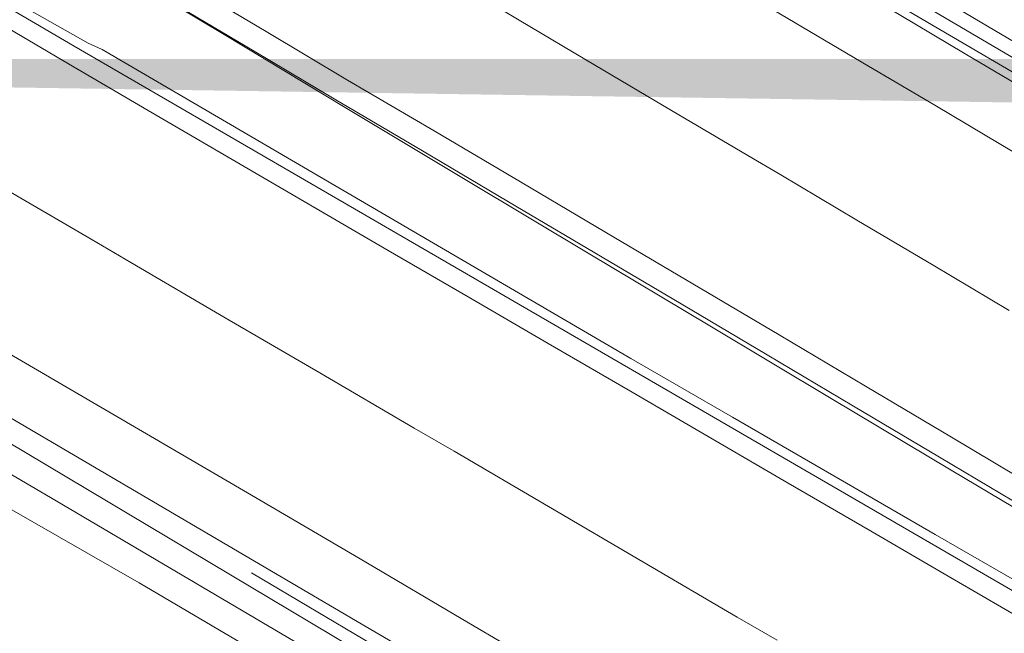
# Model space of a CAD drawing. Extents: x 444483 to 445236, y 4114993 to 4115686.
# Drawn here: x 444619 to 444656, y 4115259 to 4115283 of the extents above; entities that cross this region are included whole.
import ezdxf

# ---------------------------------------------------------------- set-up
doc = ezdxf.new("R2010")
doc.units = 0
doc.layers.add('PLANOBASE', color=9, linetype='Continuous', lineweight=0, true_color=0x808080)
doc.layers.add('TR-CAMINOS', color=7, linetype='Continuous', lineweight=0, true_color=0xf9ddc8)

# ---------------------------------------------------------------- blocks, each defined once
blk = doc.blocks.new('A$Ce2c3b4eb')
at = {"layer": 'PLANOBASE'}
for points in [[(444656.75, 4115279.78, 0), (444654.26, 4115281.25, 0), (444651.78, 4115282.72, 0), (444649.3, 4115284.19, 0), (444646.81, 4115285.66, 0), (444644.33, 4115287.13, 0), (444641.84, 4115288.61, 0), (444639.36, 4115290.08, 0), (444636.88, 4115291.55, 0), (444634.4, 4115293.02, 0), (444632.12, 4115294.41, 0), (444629.82, 4115295.79, 0), (444627.52, 4115297.18, 0), (444625.22, 4115298.55, 0), (444622.92, 4115299.93, 0), (444620.61, 4115301.3, 0), (444618.3, 4115302.66, 0), (444615.99, 4115304.03, 0), (444613.67, 4115305.38, 0), (444611.36, 4115306.74, 0), (444609.05, 4115308.08, 0)], [(444658.09, 4115276.37, 0), (444655.6, 4115277.84, 0), (444653.12, 4115279.31, 0), (444650.63, 4115280.78, 0), (444648.15, 4115282.25, 0), (444645.66, 4115283.73, 0), (444643.18, 4115285.2, 0), (444640.7, 4115286.67, 0), (444638.21, 4115288.15, 0), (444635.73, 4115289.62, 0), (444633.25, 4115291.09, 0), (444630.96, 4115292.48, 0), (444628.66, 4115293.87, 0), (444626.36, 4115295.25, 0), (444624.07, 4115296.62, 0), (444621.76, 4115297.99, 0), (444619.46, 4115299.36, 0), (444617.15, 4115300.73, 0), (444614.85, 4115302.09, 0), (444612.54, 4115303.44, 0), (444610.22, 4115304.79, 0), (444607.91, 4115306.14, 0), (444605.63, 4115307.5, 0), (444603.34, 4115308.86, 0)], [(444655.92, 4115271.59, 0), (444653.06, 4115273.29, 0), (444650.19, 4115274.99, 0), (444647.33, 4115276.69, 0), (444646.09, 4115277.42, 0), (444643.22, 4115279.12, 0), (444640.36, 4115280.81, 0), (444637.49, 4115282.51, 0), (444636.25, 4115283.25, 0), (444633.39, 4115284.94, 0), (444630.61, 4115286.59, 0), (444627.93, 4115288.2, 0), (444625.24, 4115289.8, 0), (444624.09, 4115290.49, 0), (444621.41, 4115292.09, 0), (444618.72, 4115293.69, 0), (444616.03, 4115295.29, 0)], [(444656.99, 4115264.89, 0), (444653.75, 4115266.82, 0), (444650.51, 4115268.74, 0), (444647.27, 4115270.67, 0), (444644.02, 4115272.59, 0), (444640.78, 4115274.51, 0), (444637.54, 4115276.43, 0), (444634.29, 4115278.35, 0), (444631.04, 4115280.26, 0), (444627.97, 4115282.09, 0), (444624.9, 4115283.92, 0), (444621.82, 4115285.74, 0), (444618.75, 4115287.57, 0), (444615.68, 4115289.39, 0), (444612.6, 4115291.21, 0), (444609.52, 4115293.04, 0), (444606.45, 4115294.86, 0), (444603.37, 4115296.68, 0), (444600.29, 4115298.5, 0), (444597.21, 4115300.31, 0), (444594.68, 4115301.82, 0), (444592.14, 4115303.32, 0), (444589.6, 4115304.82, 0), (444587.06, 4115306.32, 0)], [(444586.62, 4115305.57, 0), (444589.16, 4115304.07, 0), (444591.7, 4115302.57, 0), (444594.23, 4115301.07, 0), (444596.77, 4115299.56, 0), (444599.85, 4115297.75, 0), (444602.93, 4115295.93, 0), (444606, 4115294.11, 0), (444609.08, 4115292.29, 0), (444612.16, 4115290.47, 0), (444615.23, 4115288.64, 0), (444618.31, 4115286.82, 0), (444621.38, 4115284.99, 0), (444624.45, 4115283.17, 0), (444627.53, 4115281.34, 0), (444630.6, 4115279.51, 0), (444633.85, 4115277.6, 0), (444637.09, 4115275.68, 0), (444640.34, 4115273.76, 0), (444643.58, 4115271.84, 0), (444646.82, 4115269.92, 0), (444650.06, 4115267.99, 0), (444653.3, 4115266.07, 0), (444656.54, 4115264.14, 0)], [(444658.38, 4115262.83, 0), (444653.8, 4115265.55, 0), (444649.23, 4115268.28, 0), (444644.66, 4115271.01, 0), (444640.09, 4115273.75, 0), (444635.52, 4115276.48, 0), (444630.95, 4115279.23, 0), (444626.39, 4115281.97, 0), (444621.82, 4115284.72, 0), (444614.62, 4115288.77, 0), (444602.41, 4115295.86, 0), (444599.83, 4115297.4, 0), (444597.24, 4115298.93, 0), (444594.66, 4115300.46, 0), (444592.07, 4115301.99, 0), (444589.48, 4115303.51, 0), (444586.89, 4115305.04, 0)], [(444586.28, 4115302.13, 0), (444590.65, 4115299.56, 0), (444595.02, 4115296.99, 0), (444599.39, 4115294.42, 0), (444603.76, 4115291.85, 0), (444608.13, 4115289.28, 0), (444612.49, 4115286.72, 0), (444616.86, 4115284.15, 0), (444621.28, 4115281.65, 0), (444621.81, 4115281.41, 0), (444641.69, 4115269.78, 0), (444645.51, 4115267.58, 0), (444649.32, 4115265.37, 0), (444653.14, 4115263.17, 0), (444656.95, 4115260.97, 0)], [(444493.988, 4115356.077, 0), (444497.67, 4115353.91, 0), (444521.68, 4115339.74, 0), (444554.48, 4115320.56, 0), (444597, 4115295.47, 0), (444620.75, 4115281.54, 0), (444661.82, 4115257.7, 0), (444693.05, 4115239.62, 0), (444723.54, 4115221.97, 0), (444750.59, 4115206.35, 0), (444782.88, 4115187.9, 0), (444785.2, 4115186.54, 0), (444787.51, 4115185.17, 0), (444789.83, 4115183.81, 0), (444792.15, 4115182.44, 0)], [(444656.95, 4115259.67, 0), (444653.63, 4115261.6, 0), (444650.62, 4115263.35, 0), (444647.61, 4115265.1, 0), (444644.6, 4115266.85, 0), (444641.59, 4115268.6, 0), (444638.58, 4115270.35, 0), (444635.57, 4115272.1, 0), (444632.57, 4115273.85, 0), (444629.56, 4115275.6, 0), (444626.55, 4115277.36, 0), (444623.54, 4115279.11, 0), (444620.54, 4115280.87, 0), (444618.03, 4115282.35, 0)], [(444617.84, 4115276.34, 0), (444621.39, 4115274.27, 0), (444622.89, 4115273.39, 0), (444626.44, 4115271.32, 0), (444629.99, 4115269.25, 0), (444633.54, 4115267.17, 0), (444635.04, 4115266.3, 0), (444638.59, 4115264.22, 0), (444642.14, 4115262.14, 0), (444645.69, 4115260.06, 0), (444647.19, 4115259.19, 0)], [(444552.36, 4115308.54, 0), (444598.73, 4115281.34, 0), (444602.83, 4115278.97, 0), (444606.93, 4115276.59, 0), (444611.03, 4115274.21, 0), (444615.13, 4115271.82, 0), (444619.23, 4115269.43, 0), (444623.32, 4115267.04, 0), (444627.42, 4115264.65, 0), (444631.51, 4115262.25, 0), (444635.59, 4115259.84, 0), (444639.68, 4115257.44, 0), (444643.76, 4115255.03, 0), (444648.25, 4115252.4, 0), (444652.74, 4115249.78, 0), (444657.23, 4115247.17, 0)], [(444774.63, 4115176.05, 0), (444758.82, 4115185.18, 0), (444749.97, 4115190.43, 0), (444713.15, 4115211.93, 0), (444675.66, 4115233.99, 0), (444631.55, 4115259.8, 0), (444616.71, 4115268.52, 0), (444585.24, 4115287.01, 0), (444549.51, 4115308.05, 0), (444510.94, 4115330.53, 0), (444489.39, 4115343.4, 0), (444487.605, 4115344.449, 0)], [(444625.58, 4115300.03, 0), (444626.62, 4115299.41, 0), (444633.04, 4115295.38, 0), (444642.92, 4115289.49, 0), (444656.42, 4115281.51, 0)], [(444624.29, 4115299.78, 0), (444624.13, 4115299.58, 0), (444636, 4115292.31, 0), (444660.23, 4115278.11, 0), (444707.77, 4115250.16, 0), (444725.93, 4115239.44, 0), (444741.13, 4115230.53, 0), (444754.23, 4115222.87, 0), (444769.58, 4115213.87, 0), (444789.11, 4115202.34, 0), (444789.42, 4115202.77, 0)], [(444789.42, 4115202.77, 0), (444777.71, 4115209.61, 0), (444765.75, 4115216.73, 0), (444765.27, 4115217.01, 0), (444764.79, 4115217.29, 0), (444729.52, 4115237.93, 0), (444716.49, 4115245.57, 0), (444700.66, 4115254.89, 0), (444686.53, 4115263.29, 0), (444673.55, 4115270.83, 0), (444660.36, 4115278.57, 0), (444646.47, 4115286.75, 0), (444632.89, 4115294.66, 0), (444624.29, 4115299.78, 0)], [(444656.13, 4115241.93, 0), (444640.38, 4115251.23, 0), (444623.2, 4115261.34, 0), (444612.14, 4115267.68, 0), (444610.79, 4115268.45, 0), (444609.41, 4115269.2, 0), (444608.02, 4115269.94, 0), (444606.62, 4115270.65, 0), (444605.21, 4115271.34, 0), (444596.51, 4115275.55, 0), (444594.98, 4115276.09, 0), (444593.44, 4115276.62, 0), (444591.89, 4115277.13, 0), (444590.34, 4115277.63, 0), (444588.79, 4115278.11, 0), (444587.23, 4115278.58, 0)], [(444743.41, 4115191.69, 0), (444728.59, 4115200.55, 0), (444685.72, 4115225.78, 0), (444654.59, 4115244.07, 0), (444619.86, 4115264.56, 0), (444604.55, 4115273.53, 0), (444603.15, 4115274.22, 0), (444601.75, 4115274.9, 0), (444600.35, 4115275.59, 0), (444598.95, 4115276.27, 0), (444597.55, 4115276.96, 0), (444596.15, 4115277.64, 0), (444594.74, 4115278.32, 0), (444593.34, 4115278.99, 0), (444591.93, 4115279.67, 0), (444590.53, 4115280.34, 0), (444589.12, 4115281.02, 0), (444586.7, 4115282.04, 0)], [(444612.04, 4115270.35, 0), (444642.7, 4115252.06, 0), (444667.14, 4115237.82, 0), (444688.65, 4115225.2, 0), (444692.55, 4115222.92, 0), (444696.45, 4115220.63, 0), (444700.36, 4115218.34, 0), (444704.26, 4115216.05, 0), (444708.16, 4115213.76, 0), (444712.06, 4115211.47, 0), (444715.97, 4115209.19, 0), (444719.87, 4115206.9, 0), (444723.77, 4115204.61, 0), (444727.67, 4115202.32, 0), (444731.57, 4115200.03, 0), (444732.04, 4115199.83, 0), (444746.38, 4115191.31, 0), (444773.23, 4115175.41, 0)], [(444757.2, 4115185.58, 0), (444742.49, 4115194.2, 0), (444742.08, 4115194.53, 0), (444707.92, 4115214.48, 0), (444690.61, 4115224.72, 0), (444690.12, 4115225.02, 0), (444670.47, 4115236.52, 0), (444646.6, 4115250.52, 0), (444634.1, 4115257.76, 0), (444627.43, 4115261.72, 0)]]:
    blk.add_polyline3d(points, dxfattribs=at)

msp = doc.modelspace()

# ---------------------------------------------------------------- hatches: boundary and pattern name
at = {"layer": 'TR-CAMINOS'}
h = msp.add_hatch(color=256, dxfattribs=at)
h.dxf.hatch_style = 1
edge = h.paths.add_edge_path()
edge.add_arc((444735.141, 4115292.269), 5, 180, 236.4323, ccw=False)
edge.add_line((444741.742, 4115281.888), (444732.377, 4115288.103))
edge.add_arc((444744.507, 4115286.054), 5, 236.4323, 270, ccw=False)
edge.add_line((444546.837, 4115281.054), (444544.507, 4115281.054))
edge.add_line((444546.837, 4115278.054), (444546.837, 4115281.054))
edge.add_arc((444746.837, 4115273.054), 5, 90, 240.2591, ccw=False)
edge.add_line((444742.394, 4115265.183), (444744.356, 4115268.713))
edge.add_line((444735.167, 4115269.2), (444742.394, 4115265.183))
edge.add_line((444726.756, 4115274.137), (444735.167, 4115269.2))
edge.add_line((444718.499, 4115279.3), (444726.756, 4115274.137))
edge.add_line((444713.963, 4115282.385), (444718.499, 4115279.3))
edge.add_line((444716.186, 4115285.654), (444713.963, 4115282.385))
edge.add_arc((444720.141, 4115291.429), 7, -124.4064, 0, ccw=False)
edge.add_line((444727.141, 4115292.269), (444727.141, 4115291.429))
edge.add_line((444730.141, 4115292.269), (444727.141, 4115292.269))
edge = h.paths.add_edge_path(flags=17)
edge.add_arc((444732.8, 4115279.292), 3.11, 0, 180)
edge.add_arc((444732.8, 4115279.292), 3.11, 180, 360)

# ---------------------------------------------------------------- block references
at = {"layer": 'PLANOBASE'}
msp.add_blockref('A$Ce2c3b4eb', (0, 0), dxfattribs=at)

doc.saveas('drawing.dxf')
